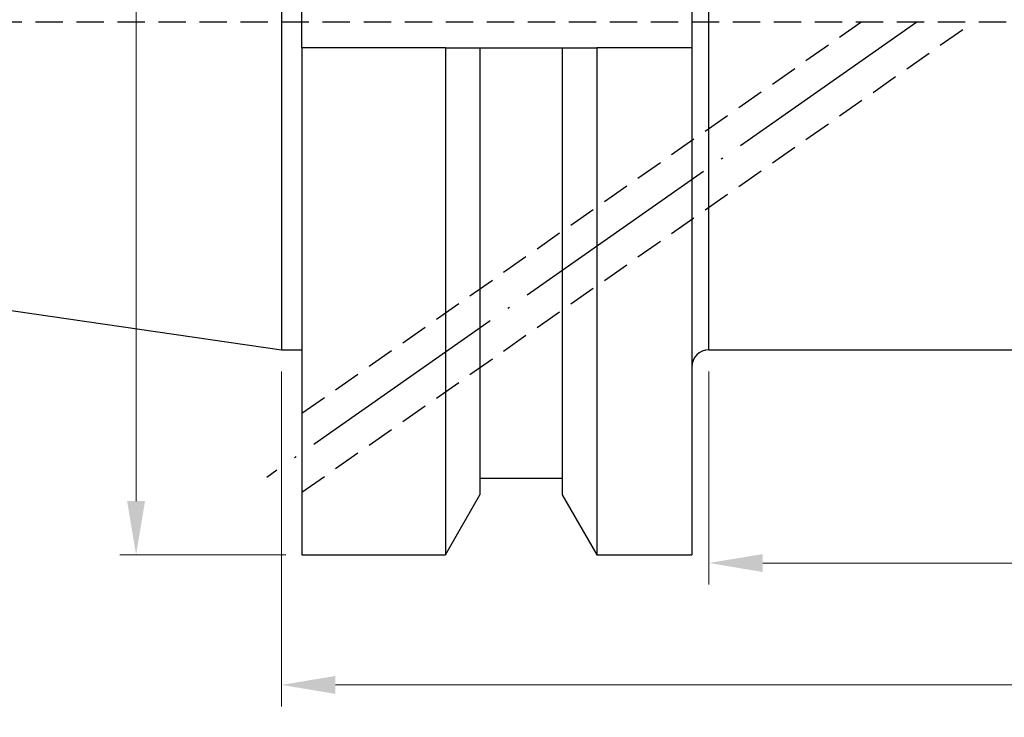
# Model space of a CAD drawing. Units: millimetres. Extents: x 15 to 300, y 29 to 118.
# Drawn here: x 73 to 119, y 47 to 80 of the extents above; entities that cross this region are included whole.
import ezdxf

# ---------------------------------------------------------------- set-up
doc = ezdxf.new("R2010")
doc.units = ezdxf.units.MM
doc.header["$PDSIZE"] = -1
doc.linetypes.add('CENTERJ', pattern=[12, 10, -1, 0, -1])
doc.linetypes.add('HIDDEN', pattern=[1.905, 1.27, -0.635])
doc.layers.get('DEFPOINTS').update_dxf_attribs({"lineweight": 18})
for name, color, linetype, lineweight in [('圖層2', 2, 'Continuous', 35), ('圖層3', 3, 'HIDDEN', 30), ('圖層4', 4, 'Continuous', 18), ('圖層5', 6, 'CENTERJ', 18)]:
    doc.layers.add(name, color=color, linetype=linetype, lineweight=lineweight)
doc.styles.add('CNS', font='romans.shx', dxfattribs={"width": 0.75, "bigfont": 'chineset.shx'})
doc.dimstyles.new('ISO-25', dxfattribs={"dimtxt": 2.5, "dimasz": 2.5, "dimexe": 1.25, "dimexo": 0.625, "dimtad": 1, "dimtxsty": 'Standard', "dimcen": 2.5, "dimadec": 0, "dimazin": 0, "dimtfac": 1, "dimtmove": 0, "dimatfit": 3, "dimfxl": 1, "dimarcsym": 0})

# ---------------------------------------------------------------- blocks, each defined once
blk = doc.blocks.new('*D26')
at = {"layer": 'DEFPOINTS', "color": 0}
for p in [(86.045, 118.155), (78.339, 54.655), (86.045, 54.655)]:
    blk.add_point(p, dxfattribs=at)
at = {"layer": '圖層4', "color": 4}
for p, q in [((85.295, 118.155), (77.589, 118.155)), ((78.339, 115.655), (78.339, 57.155)), ((85.295, 54.655), (77.589, 54.655))]:
    blk.add_line(p, q, dxfattribs=at)
for points in [[(78.755, 115.655), (77.922, 115.655), (78.339, 118.155)], [(77.922, 57.155), (78.755, 57.155), (78.339, 54.655)]]:
    blk.add_solid(points, dxfattribs=at)
at = {"layer": '圖層4', "color": 3, "insert": (76.089, 86.405), "char_height": 2.5, "attachment_point": 5, "rotation": 90, "style": 'CNS'}
blk.add_mtext('%%C63.5', dxfattribs=at)
blk = doc.blocks.new('*D44')
at = {"layer": 'DEFPOINTS', "color": 0}
for p in [(16.846, 74.133), (288.295, 67.245), (288.295, 43.309)]:
    blk.add_point(p, dxfattribs=at)
at = {"layer": '圖層4', "color": 4}
for p, q in [((16.846, 73.133), (16.846, 42.309)), ((288.295, 66.245), (288.295, 42.309)), ((19.346, 43.309), (285.795, 43.309))]:
    blk.add_line(p, q, dxfattribs=at)
for points in [[(19.346, 43.726), (19.346, 42.893), (16.846, 43.309)], [(285.795, 42.893), (285.795, 43.726), (288.295, 43.309)]]:
    blk.add_solid(points, dxfattribs=at)
at = {"layer": '圖層4', "color": 3, "insert": (152.571, 46.083), "char_height": 2.5, "attachment_point": 5, "style": 'CNS'}
blk.add_mtext('271.449', dxfattribs=at)
blk = doc.blocks.new('*D45')
at = {"layer": 'DEFPOINTS', "color": 0}
for p in [(288.295, 67.245), (85.095, 64.18), (288.295, 48.612)]:
    blk.add_point(p, dxfattribs=at)
at = {"layer": '圖層4', "color": 4}
for p, q in [((288.295, 66.245), (288.295, 47.612)), ((85.095, 63.18), (85.095, 47.612)), ((87.595, 48.612), (285.795, 48.612))]:
    blk.add_line(p, q, dxfattribs=at)
for points in [[(87.595, 49.029), (87.595, 48.196), (85.095, 48.612)], [(285.795, 48.196), (285.795, 49.029), (288.295, 48.612)]]:
    blk.add_solid(points, dxfattribs=at)
at = {"layer": '圖層4', "color": 3, "insert": (186.695, 51.386), "char_height": 2.5, "attachment_point": 5, "style": 'CNS'}
blk.add_mtext('203.2', dxfattribs=at)
blk = doc.blocks.new('*D46')
at = {"layer": 'DEFPOINTS', "color": 0}
for p in [(288.295, 67.245), (104.945, 64.18), (288.295, 54.277)]:
    blk.add_point(p, dxfattribs=at)
at = {"layer": '圖層4', "color": 4}
for p, q in [((288.295, 66.245), (288.295, 53.277)), ((104.945, 63.18), (104.945, 53.277)), ((107.445, 54.277), (285.795, 54.277))]:
    blk.add_line(p, q, dxfattribs=at)
for points in [[(107.445, 54.694), (107.445, 53.86), (104.945, 54.277)], [(285.795, 53.86), (285.795, 54.694), (288.295, 54.277)]]:
    blk.add_solid(points, dxfattribs=at)
at = {"layer": '圖層4', "color": 3, "insert": (196.62, 57.051), "char_height": 2.5, "attachment_point": 5, "style": 'CNS'}
blk.add_mtext('183.35', dxfattribs=at)

msp = doc.modelspace()

# ---------------------------------------------------------------- linework, layer by layer
at = {"layer": '圖層2', "lineweight": -3}
for p, q in [((85.0951, 108.6297), (85.0951, 64.1797)), ((104.9451, 64.1797), (104.9451, 108.6297)), ((86.0451, 78.2132), (86.0451, 94.5962)), ((104.1451, 94.5962), (104.1451, 78.2132)), ((92.7033, 78.2132), (86.0451, 78.2132)), ((86.0451, 78.2132), (86.0451, 54.6547)), ((92.7033, 78.2132), (92.7033, 54.6547)), ((94.3132, 78.2132), (94.3132, 57.4432)), ((94.3132, 78.2132), (98.137, 78.2132)), ((98.137, 78.2132), (98.137, 57.4432)), ((99.7469, 78.2132), (99.7469, 54.6547)), ((104.1451, 78.2132), (99.7469, 78.2132)), ((104.1451, 78.2132), (104.1451, 54.6547)), ((16.8461, 74.1325), (85.0951, 64.1797)), ((85.0951, 64.1797), (86.0451, 64.1797)), ((104.9451, 64.1797), (256.2951, 64.1797)), ((94.3132, 58.2232), (98.137, 58.2232)), ((92.7033, 54.6547), (94.3132, 57.4432)), ((98.137, 57.4432), (99.7469, 54.6547)), ((86.0451, 54.6547), (92.7033, 54.6547)), ((99.7469, 54.6547), (104.1451, 54.6547))]:
    msp.add_line(p, q, dxfattribs=at)
msp.add_arc((104.9451, 63.3797), 0.8, 90, 180, dxfattribs=at)
for points in [[(92.7033, 78.2132), (93.2413, 78.2132), (93.7781, 78.2132), (94.3132, 78.2132)], [(98.137, 78.2132), (98.6721, 78.2132), (99.2089, 78.2132), (99.7469, 78.2132)]]:
    msp.add_open_spline(points, degree=3, dxfattribs=at)
at = {"layer": '圖層3', "lineweight": -3}
for p, q in [((248.2951, 79.4047), (16.8461, 79.4047)), ((86.0451, 57.5721), (117.2254, 79.4047)), ((86.0451, 61.2344), (111.995, 79.4047))]:
    msp.add_line(p, q, dxfattribs=at)
at = {"layer": '圖層5', "lineweight": -3}
msp.add_line((114.6102, 79.4047), (84.4068, 58.2561), dxfattribs=at)

# ---------------------------------------------------------------- dimensions: what is measured, and where the dimension line sits
at = {"layer": '圖層4'}
dim = msp.add_linear_dim(base=(78.3387, 54.6547), p1=(86.0451, 118.1547), p2=(86.0451, 54.6547), angle=90, text='%%C<>', dimstyle='ISO-25', override={"dimexe": 0.75, "dimexo": 0.75, "dimgap": 1, "dimdec": 3, "dimdsep": 46, "dimtxsty": 'CNS', "dimclrd": 4, "dimclre": 4, "dimclrt": 3, "dimadec": 2, "dimazin": 2, "dimtdec": 3, "dimtmove": 2, "dimtfillclr": 256, "dimtzin": 0, "dimlwd": 65535, "dimlwe": 65535}, dxfattribs=at)
dim.commit()
dim.dimension.update_dxf_attribs({"geometry": '*D26', "text_midpoint": (76.0887, 86.4047)})
for base, p1, picture, middle in [((288.2951, 43.3094), (16.8461, 74.1325), '*D44', (152.5706, 46.0834)), ((288.2951, 48.6123), (85.0951, 64.1797), '*D45', (186.6951, 51.3863)), ((288.2951, 54.277), (104.9451, 64.1797), '*D46', (196.6201, 57.051))]:
    dim = msp.add_linear_dim(base=base, p1=p1, p2=(288.2951, 67.2447), dimstyle='ISO-25', override={"dimexe": 1, "dimexo": 1, "dimgap": 1.524, "dimdec": 3, "dimdsep": 46, "dimtxsty": 'CNS', "dimclrd": 4, "dimclre": 4, "dimclrt": 3, "dimadec": 2, "dimazin": 2, "dimtdec": 3, "dimtmove": 2, "dimtfillclr": 256, "dimtzin": 0, "dimlwd": 65535, "dimlwe": 65535}, dxfattribs=at)
    dim.commit()
    dim.dimension.update_dxf_attribs({"geometry": picture, "text_midpoint": middle})

doc.saveas('drawing.dxf')
